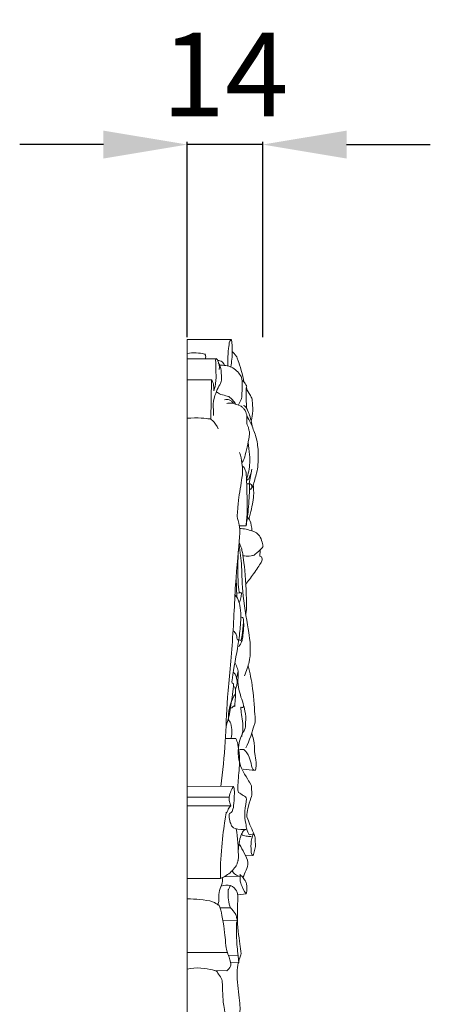
# Model space of a CAD drawing. Units: millimetres. Extents: x 1555 to 3555, y 17 to 2017.
# Drawn here: x 2124 to 2198, y 1454 to 1631 of the extents above; entities that cross this region are included whole.
import ezdxf

# ---------------------------------------------------------------- set-up
doc = ezdxf.new("R2010")
doc.units = ezdxf.units.MM
doc.header["$MEASUREMENT"] = 0
doc.layers.get('0').update_dxf_attribs({"lineweight": 5})
doc.styles.add('Arial', font='arial.ttf')
doc.dimstyles.new('Default', dxfattribs={"dimtxt": 10, "dimasz": 7, "dimexe": 0.5, "dimexo": 0.5, "dimgap": 0.25, "dimtad": 1, "dimtoh": 1, "dimdec": 0, "dimzin": 1, "dimdsep": 46, "dimtxsty": 'Arial', "dimcen": 0.5, "dimazin": 0, "dimtfac": 1, "dimtdec": 4, "dimtix": 1, "dimtmove": 1, "dimatfit": 3, "dimfxl": 1, "dimtolj": 1, "dimtzin": 1, "dimarcsym": 0})

# ---------------------------------------------------------------- blocks, each defined once
blk = doc.blocks.new('*D16')
at = {"color": 0, "lineweight": -2, "transparency": 16777216}
for p, q in [((2139.37, 1608.54), (2124.37, 1608.54)), ((2154.37, 1574.04), (2154.37, 1609.04)), ((2167.88, 1608.54), (2154.37, 1608.54)), ((2167.88, 1574.04), (2167.88, 1609.04)), ((2182.88, 1608.54), (2197.88, 1608.54))]:
    blk.add_line(p, q, dxfattribs=at)
at = {"color": 0, "lineweight": 50, "transparency": 16777216}
for points in [[(2139.37, 1611.04), (2139.37, 1606.04), (2154.37, 1608.54)], [(2182.88, 1611.04), (2182.88, 1606.04), (2167.88, 1608.54)]]:
    blk.add_solid(points, dxfattribs=at)
at = {"layer": 'Defpoints', "color": 0, "lineweight": 50, "transparency": 16777216}
for p in [(2154.37, 1608.54), (2154.37, 1573.54), (2167.88, 1573.54)]:
    blk.add_point(p, dxfattribs=at)
at = {"color": 0, "transparency": 16777216, "insert": (2161.13, 1621.08), "char_height": 15, "attachment_point": 5, "style": 'Arial'}
blk.add_mtext('\\A1;14', dxfattribs=at)

msp = doc.modelspace()

# ---------------------------------------------------------------- linework, layer by layer
for p, q in [((2162.25, 1573.6), (2154.37, 1573.6)), ((2154.37, 1573.6), (2154.37, 1353.44)), ((2159.58, 1570.13), (2154.37, 1570.13)), ((2158.72, 1566.38), (2154.37, 1566.38)), ((2158.6, 1559.27), (2158.72, 1566.38)), ((2165.43, 1547.83), (2165.93, 1550.36)), ((2165.49, 1547.75), (2165.04, 1547.75)), ((2164.9, 1540.21), (2163.68, 1540.22)), ((2167.37, 1534.8), (2167.4, 1535.81)), ((2163.24, 1527.45), (2163.1, 1530.84)), ((2163.92, 1528.18), (2163.23, 1528.17)), ((2164.07, 1528.2), (2163.69, 1528.34)), ((2163.58, 1519.79), (2163.97, 1519.67)), ((2163.17, 1512.9), (2163.5, 1514.18)), ((2164.41, 1507.77), (2164.46, 1508.08)), ((2163.08, 1502.09), (2161.26, 1502.11)), ((2164.53, 1500.15), (2163.78, 1500.12)), ((2166.53, 1496.34), (2164.38, 1496.61)), ((2162.62, 1493.51), (2154.37, 1493.54)), ((2161.85, 1491.58), (2154.37, 1491.58)), ((2162.16, 1490.04), (2154.37, 1490.04)), ((2166.2, 1485.02), (2165.45, 1484.84)), ((2164.73, 1481.21), (2166.12, 1481.11)), ((2154.37, 1476.99), (2160.32, 1476.99)), ((2163.87, 1477.42), (2160.94, 1477.31)), ((2164.91, 1474.25), (2163.41, 1474.08)), ((2162.1, 1471.74), (2160.21, 1471.75)), ((2163.31, 1469.5), (2160.7, 1469.54)), ((2161.56, 1463.73), (2154.37, 1463.73)), ((2163.48, 1463.17), (2161.73, 1463.28)), ((2163.6, 1461.92), (2163.48, 1463.17)), ((2162.11, 1461.95), (2163.6, 1461.92)), ((2159.17, 1460.52), (2161.43, 1460.44))]:
    msp.add_line(p, q)
for points in [[(2161.64, 1568.87), (2161.62, 1569.59), (2161.64, 1571.13), (2161.9, 1572.93), (2161.89, 1573.17), (2162.14, 1573.48), (2162.27, 1573.58)], [(2162.27, 1573.58), (2162.38, 1572.86), (2162.5, 1571.59), (2162.33, 1569.59), (2162.15, 1568.7)], [(2157.62, 1570.13), (2157.7, 1570.34), (2157.68, 1570.94), (2157.3, 1571), (2158.14, 1570.95), (2155.31, 1571.35), (2154.37, 1571.09)], [(2159.11, 1564.43), (2159.29, 1565.04), (2159.64, 1565.51), (2159.36, 1570.99), (2159.54, 1570.03), (2159.58, 1570.13)], [(2162.43, 1571.48), (2162.67, 1571.25), (2163.2, 1570.49), (2163.19, 1570.7), (2164.34, 1567.28), (2164.52, 1565.96)], [(2159.92, 1569.42), (2160.1, 1569.11), (2160.43, 1568.69), (2160.49, 1566.49), (2160.59, 1566.21), (2158.91, 1563.11), (2159.07, 1560.81), (2159.06, 1560.35), (2159.09, 1559.99)], [(2159.58, 1570.13), (2159.68, 1570.02), (2159.76, 1570.18), (2160.19, 1568.74), (2160.11, 1568.22)], [(2159.82, 1569.86), (2160.09, 1569.86), (2160.67, 1569.72), (2160.97, 1569.21), (2161.06, 1568.95)], [(2160.16, 1568.99), (2160.52, 1569.01), (2161.25, 1568.97), (2162.33, 1568.69), (2163.23, 1568.07), (2163.95, 1567.1), (2164.28, 1566.53), (2164.16, 1563.53), (2164.09, 1562.94), (2163.73, 1562.17), (2163.52, 1561.88)], [(2158.72, 1566.38), (2158.86, 1566.16), (2159.06, 1565.83), (2159.17, 1564.84), (2159.11, 1564.43)], [(2164.19, 1566.24), (2164.39, 1566.11), (2164.77, 1565.73), (2164.93, 1565.43), (2165.01, 1565.26)], [(2165.01, 1565.26), (2164.97, 1565.03), (2164.93, 1565.5), (2164.86, 1562.26), (2165.06, 1561.12)], [(2165.79, 1559.04), (2165.95, 1559.62), (2166.19, 1560.7), (2165.97, 1562.99), (2166.03, 1563.01), (2164.88, 1564.78), (2165.01, 1565.02), (2165.01, 1565.26)], [(2162.98, 1562.05), (2162.84, 1562.32), (2162.46, 1562.86), (2161.85, 1563.32), (2161.76, 1563.45), (2160.26, 1563.74), (2159.85, 1564.04), (2159.6, 1564.22)], [(2162.66, 1562.12), (2162.56, 1562.27), (2162.34, 1562.53), (2161.86, 1562.84), (2161.48, 1562.89), (2161.19, 1562.84), (2161.06, 1562.8)], [(2164.15, 1551.51), (2164.34, 1551.86), (2164.5, 1551.65), (2165.7, 1556.99), (2165.33, 1557.29), (2165.36, 1558.07), (2164.93, 1558.28), (2165.1, 1559.97), (2164.93, 1560.28), (2164.76, 1560.94), (2164.29, 1561.42), (2164.06, 1561.7), (2162.46, 1562.19), (2162.13, 1562.24), (2161.66, 1562.2), (2161.46, 1562.14)], [(2165.96, 1558.11), (2165.89, 1558.94), (2165.27, 1560.91), (2164.77, 1561.66), (2164.55, 1561.72), (2164.42, 1561.78)], [(2165.78, 1546.82), (2165.91, 1547.03), (2166.03, 1546.93), (2166.91, 1550.06), (2167.01, 1550.79), (2167.11, 1553.71), (2166.92, 1554.93), (2166.72, 1556.19), (2165.68, 1558.82), (2165.29, 1559.43), (2165.02, 1559.86)], [(2154.37, 1559.48), (2155.2, 1559.57), (2157.12, 1559.58), (2158.47, 1559.34), (2158.69, 1559.38), (2159.73, 1558.15), (2159.88, 1557.58)], [(2164.99, 1548.59), (2165.14, 1549.06), (2165.39, 1550), (2165.6, 1551.55), (2165.56, 1552.75), (2165.38, 1554.46), (2165.25, 1555.19)], [(2160.38, 1493.51), (2160.7, 1496.16), (2161.3, 1501.71), (2161.41, 1508.78), (2162.64, 1520.29), (2162.96, 1531.22), (2164.11, 1540.15), (2163.14, 1541.53), (2163.46, 1542.86), (2163.36, 1544.13), (2164.33, 1549.66), (2164.25, 1549.92), (2164.23, 1551.3), (2163.93, 1552.74), (2163.74, 1553.38)], [(2164.22, 1550.95), (2164.38, 1550.85), (2164.69, 1550.64), (2164.84, 1549.75), (2164.97, 1550.15), (2165.16, 1542.16), (2164.99, 1541.23), (2164.9, 1540.21)], [(2165.93, 1550.36), (2165.87, 1549.94), (2165.55, 1548.96), (2165.31, 1548.51), (2165.11, 1548.4), (2165, 1548.34)], [(2164.9, 1540.21), (2165.04, 1541.04), (2165.24, 1542.09), (2165.6, 1547.39), (2165.51, 1547.33), (2165.49, 1547.75)], [(2165.41, 1541.41), (2165.76, 1542.52), (2166.28, 1545.47), (2166.26, 1546.03), (2166.25, 1547.15), (2166.19, 1547.62)], [(2165.52, 1546.71), (2165.59, 1546.72), (2165.71, 1546.69), (2166.03, 1547.19), (2165.88, 1547.66), (2165.58, 1547.8), (2165.43, 1547.83)], [(2165.9, 1539.32), (2165.97, 1539.91), (2165.54, 1541.47), (2165.36, 1541.47), (2165.21, 1541.64)], [(2164.34, 1534.85), (2164.72, 1534.79), (2165.62, 1534.77), (2166.07, 1534.91), (2166.26, 1534.8), (2168.12, 1536.54), (2167.86, 1536.58), (2167.69, 1537.97), (2166.89, 1538.88), (2166.29, 1539.25), (2164.47, 1539.74), (2163.72, 1539.75)], [(2164.85, 1524.41), (2164.92, 1525.12), (2165.14, 1524.98), (2164.57, 1534.18), (2164.1, 1536.01), (2164.04, 1536.4), (2163.79, 1536.9), (2163.67, 1537.1)], [(2163.69, 1528.34), (2163.59, 1529.08), (2163.44, 1529.51), (2163.37, 1534.12), (2163.56, 1535.89)], [(2164.63, 1513.32), (2164.98, 1514.13), (2165.56, 1516.22), (2165.64, 1517.05), (2165.66, 1518.43), (2165.63, 1519.99), (2164.11, 1528.15), (2164.19, 1533.12), (2163.82, 1535.52), (2163.64, 1536.83)], [(2164.8, 1529.69), (2165.31, 1530.32), (2166.2, 1531.5), (2167.87, 1534.04), (2167.76, 1534.3), (2167.72, 1534.68), (2167.48, 1534.78), (2167.37, 1534.8)], [(2163.66, 1526.43), (2163.79, 1526.71), (2163.99, 1527.29), (2164.06, 1527.9), (2164.07, 1528.2)], [(2162.91, 1527.88), (2163.08, 1527.69), (2163.39, 1527.22), (2163.6, 1526.74), (2163.96, 1525.17), (2163.95, 1522.99), (2163.75, 1520.78), (2163.58, 1519.79)], [(2164.43, 1523.26), (2164.47, 1522.81), (2164.51, 1522.06), (2164.28, 1520), (2164.18, 1519.63), (2163.81, 1518.83), (2163.59, 1518.54)], [(2163.97, 1519.67), (2164.09, 1520.16), (2164.22, 1520.76), (2164.61, 1524.02), (2164.13, 1523.78), (2163.94, 1523.92)], [(2161.33, 1504.25), (2161.92, 1506.13), (2162.67, 1511.03), (2162.74, 1512.45), (2162.02, 1511.21), (2163.83, 1520.55), (2163.3, 1519.28), (2163.25, 1520.92), (2162.81, 1521.22), (2162.58, 1521.41)], [(2162.99, 1510.95), (2163.1, 1511.16), (2163.25, 1511.67), (2163.36, 1512.23), (2163.04, 1513.61), (2162.74, 1513.85), (2162.57, 1514.01)], [(2166.12, 1481.11), (2166.25, 1481.41), (2166.46, 1482.04), (2166.62, 1482.95), (2166.47, 1484.15), (2166.65, 1484.29), (2164.85, 1488.23), (2165.12, 1488.5), (2165.04, 1489.26), (2165.91, 1491.74), (2165.97, 1492.23), (2165.76, 1493.55), (2166.07, 1493.61), (2163.2, 1497.59), (2163.65, 1502.39), (2164.83, 1503.71), (2164.78, 1504.69), (2164.87, 1505.48), (2164.76, 1507.46), (2163.46, 1510.85), (2163.42, 1512.86), (2163.56, 1513.62), (2163.4, 1514.69), (2163.1, 1515.3), (2162.92, 1515.59)], [(2164.85, 1500.41), (2165.53, 1501.62), (2166.54, 1505.39), (2166.58, 1504.75), (2166.14, 1511.62), (2165.6, 1513.77), (2165.25, 1515.12)], [(2162.16, 1507.53), (2162.4, 1507.6), (2162.93, 1508.29), (2162.82, 1507.22), (2163.17, 1511.71), (2162.77, 1511.27), (2162.62, 1511.45)], [(2162.17, 1502.1), (2162.25, 1502.32), (2162.36, 1502.76), (2162.35, 1503.49), (2162.17, 1505.43), (2161.42, 1505.12), (2162.13, 1509.04), (2163.02, 1510.1)], [(2164.12, 1502.48), (2164.25, 1503.12), (2164.53, 1503.92), (2163.79, 1508.18), (2164.12, 1507.43), (2164.3, 1507.75), (2164.41, 1507.77)], [(2163.55, 1492.42), (2163.49, 1492.78), (2163.29, 1492.73), (2163.74, 1497.26), (2163.77, 1498.69), (2163.4, 1501.43), (2163.21, 1501.75), (2163.08, 1502.09)], [(2165.87, 1503.09), (2166.15, 1502.38), (2166.54, 1500.48), (2166.31, 1499.95), (2166.75, 1498.1), (2166.7, 1497.01), (2166.6, 1496.58), (2166.53, 1496.34)], [(2166.53, 1496.34), (2166.33, 1496.48), (2165.97, 1496.4), (2165.62, 1498.95), (2164.44, 1500.19), (2164.57, 1500.09), (2164.53, 1500.15)], [(2165.02, 1485.88), (2164.37, 1485.66), (2162.58, 1485.9), (2162.2, 1486.58), (2161.93, 1487.55), (2161.74, 1488.93), (2162.68, 1488.59), (2162.88, 1493.35), (2162.7, 1493.19), (2162.62, 1493.51)], [(2161.85, 1491.58), (2161.92, 1491.96), (2162.18, 1492.78), (2162.46, 1493.25), (2162.63, 1493.5)], [(2162.16, 1490.04), (2162.06, 1490.28), (2161.89, 1490.79), (2161.85, 1491.32), (2161.85, 1491.58)], [(2165.45, 1484.84), (2165.28, 1485.16), (2164.98, 1485.91), (2164.88, 1486.62), (2164.49, 1489.04), (2165.22, 1491.6), (2164.38, 1491.82), (2163.86, 1492.3), (2163.55, 1492.42)], [(2160.32, 1476.99), (2160.16, 1480.44), (2161.43, 1490.02), (2161.34, 1488.26), (2161.7, 1489.62), (2161.99, 1489.87), (2162.16, 1490.04)], [(2160.32, 1476.99), (2160.67, 1477.15), (2161.35, 1477.55), (2162.26, 1478.17), (2163.12, 1479.24), (2163.27, 1479.55), (2163.46, 1480.3), (2163.57, 1480.29), (2163.44, 1484.41), (2163.14, 1485.92)], [(2163.49, 1481.86), (2163.51, 1482.62), (2163.88, 1484.57), (2164, 1484.7), (2164.32, 1485.59), (2164.78, 1485.8), (2165.02, 1485.88)], [(2165.81, 1484.56), (2165.51, 1484.54), (2164.9, 1484.56), (2164.32, 1484.75), (2164.05, 1484.87)], [(2166.12, 1481.11), (2166.01, 1481.3), (2165.83, 1480.73), (2165.68, 1484.03), (2166.2, 1485.02)], [(2164.31, 1477.19), (2164.54, 1477.61), (2164.87, 1478.51), (2165.49, 1479.81), (2164.55, 1481.6), (2164.03, 1482.62), (2163.7, 1483.12)], [(2159.82, 1472.33), (2159.92, 1472.59), (2160.12, 1472.95), (2159.9, 1474.61), (2160.61, 1475.81), (2160.69, 1476.76), (2160.71, 1477.23)], [(2163.87, 1477.42), (2163.57, 1477.45), (2162.96, 1477.64), (2162.56, 1478.14), (2162.42, 1478.4)], [(2163.77, 1477.75), (2164.05, 1477.52), (2164.61, 1476.86), (2164.85, 1476.41), (2165.06, 1475.84), (2165.06, 1474.81), (2164.97, 1474.46), (2164.91, 1474.25)], [(2164.91, 1474.25), (2164.52, 1474.75), (2163.87, 1476.25), (2163.87, 1476.57), (2163.84, 1477.17), (2163.87, 1477.42)], [(2161.32, 1451.68), (2161.8, 1451.54), (2162.92, 1451.63), (2163.93, 1452.29), (2163.78, 1455.29), (2162.98, 1460.43), (2163.98, 1463.48), (2164.08, 1463.61), (2163.2, 1468.9), (2163.47, 1474.11), (2163.37, 1474.63), (2162.24, 1476.03), (2160.95, 1475.83), (2160.44, 1475.62)], [(2162.1, 1471.74), (2161.74, 1472.58), (2161.61, 1475.12), (2161.76, 1474.96), (2161.97, 1475.56), (2162.1, 1475.75)], [(2161.43, 1460.44), (2161.72, 1460.65), (2162.23, 1461.34), (2162.19, 1462.07), (2161.11, 1464.87), (2161.33, 1465.92), (2160.27, 1472.47), (2159.9, 1472.11), (2159.2, 1472.94), (2156.55, 1473.28), (2155.13, 1473.36), (2154.37, 1473.35)], [(2163.31, 1469.5), (2163.29, 1469.74), (2163.14, 1470.31), (2163.11, 1470.56), (2162.44, 1471.47), (2162.1, 1471.74)], [(2163.48, 1463.17), (2163.33, 1464.22), (2163.15, 1466.39), (2163.17, 1469.29), (2163.26, 1469.27), (2163.31, 1469.5)], [(2162.51, 1445.79), (2162.24, 1446.89), (2161.83, 1448.55), (2160.87, 1454.3), (2160.74, 1455.49), (2160.66, 1458.41), (2160.6, 1459.04), (2159.61, 1460.22), (2159.97, 1460.49), (2155.8, 1461.21), (2154.37, 1460.77)]]:
    msp.add_open_spline(points, degree=3)

# ---------------------------------------------------------------- dimensions: what is measured, and where the dimension line sits
dim = msp.add_linear_dim(base=(2154.37, 1608.54), p1=(2167.88, 1573.54), p2=(2154.37, 1573.54), angle=180, dimstyle='Default', override={"dimtxt": 15, "dimasz": 15, "dimgap": 5, "dimtmove": 2})
dim.commit()
dim.dimension.update_dxf_attribs({"geometry": '*D16', "text_midpoint": (2161.13, 1621.08)})

doc.saveas('drawing.dxf')
